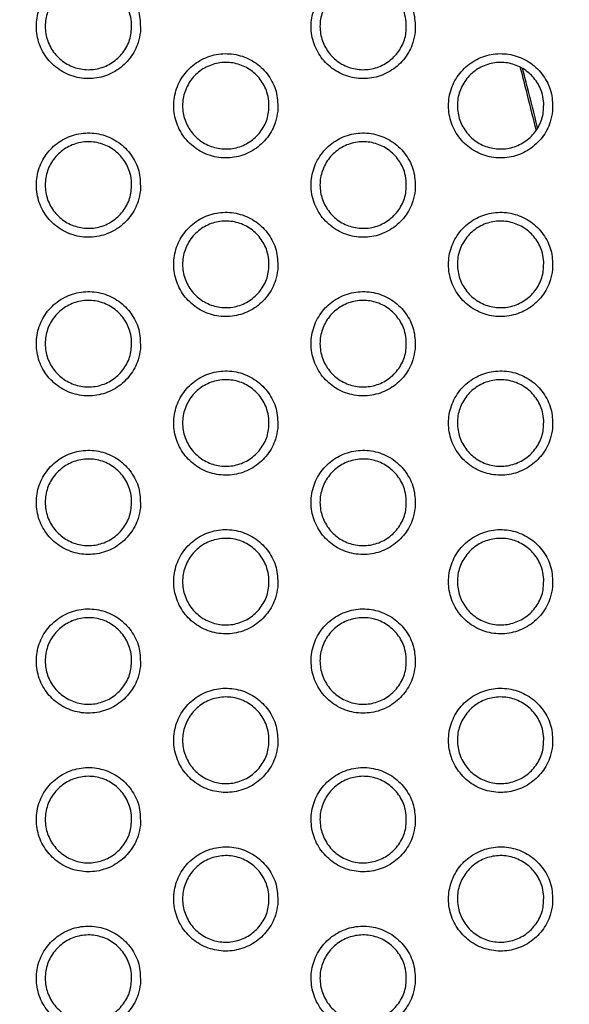
# Model space of a CAD drawing. Units: millimetres. Extents: x 0 to 2421, y 0 to 1707.
# Drawn here: x 1036 to 1047, y 1028 to 1048 of the extents above; entities that cross this region are included whole.
import ezdxf

# ---------------------------------------------------------------- set-up
doc = ezdxf.new("R2010")
doc.units = ezdxf.units.MM
doc.layers.add('AV sys', color=7, linetype='Continuous', plot=False)
doc.layers.add('AV_dim', color=10, linetype='Continuous')
doc.styles.get("Standard").update_dxf_attribs({"font": 'arial.ttf'})
doc.dimstyles.new('ISO-25', dxfattribs={"dimtxt": 2.5, "dimasz": 2.5, "dimexe": 1.25, "dimexo": 0.625, "dimtad": 1, "dimtxsty": 'Standard', "dimcen": 2.5, "dimadec": 0, "dimazin": 0, "dimtfac": 1, "dimtmove": 0, "dimatfit": 3, "dimfxl": 1, "dimarcsym": 0})

# ---------------------------------------------------------------- blocks, each defined once
blk = doc.blocks.new('*D20')
at = {"layer": 'AV_dim', "color": 0, "lineweight": -2, "transparency": 16777216}
for p, q in [((1173.336, 1129.544), (1123.123, 1067.899)), ((1272.517, 1129.544), (1173.336, 1129.544)), ((1000.602, 917.484), (1113.65, 1056.269)), ((991.129, 905.854), (981.656, 894.224))]:
    blk.add_line(p, q, dxfattribs=at)
at = {"layer": 'AV_dim', "color": 0, "transparency": 16777216}
for points in [[(1121.185, 1069.478), (1125.061, 1066.32), (1113.65, 1056.269)], [(989.191, 907.433), (993.067, 904.275), (1000.602, 917.484)]]:
    blk.add_solid(points, dxfattribs=at)
at = {"layer": 'Defpoints', "color": 0, "transparency": 16777216}
for p in [(1113.65, 1056.269), (1000.602, 917.484)]:
    blk.add_point(p, dxfattribs=at)
at = {"layer": 'AV_dim', "color": 0, "transparency": 16777216, "insert": (1227.926, 1151.89), "char_height": 20, "attachment_point": 5}
blk.add_mtext('∅179,0', dxfattribs=at)
blk = doc.blocks.new('WA6_ff')
at = {"layer": 'AV sys', "color": 7, "linetype": 'Continuous', "lineweight": 25}
for radius in [83.92, 82.297, 80.785, 78.066, 77.798, 77.598]:
    blk.add_circle((1057.126, 986.876), radius, dxfattribs=at)
for radius, start, end in [(89.5, 293.30025, 291.69975), (89.498, 293.1402, 291.8598)]:
    blk.add_arc((1057.126, 986.876), radius, start, end, dxfattribs=at)
for points, knots in [([(1038.2, 1047.814), (1038.201, 1047.936), (1038.202, 1048.182), (1038.049, 1048.525), (1037.799, 1048.798), (1037.471, 1048.974), (1037.104, 1049.03), (1036.739, 1048.962), (1036.418, 1048.778), (1036.176, 1048.497), (1036.04, 1048.153), (1036.025, 1047.782), (1036.134, 1047.427), (1036.355, 1047.128), (1036.663, 1046.919), (1037.022, 1046.824), (1037.392, 1046.853), (1037.731, 1047.003), (1038, 1047.257), (1038.155, 1047.544), (1038.187, 1047.738), (1038.2, 1047.814)], [0, 0, 0, 0, 0.0538366, 0.1076737, 0.1615378, 0.2152909, 0.2690331, 0.3226226, 0.3761396, 0.4296512, 0.4832884, 0.5370054, 0.5907195, 0.6446328, 0.6984304, 0.7521932, 0.805843, 0.8593181, 0.9128931, 0.966342, 1, 1, 1, 1]), ([(1043.916, 1047.813), (1043.916, 1047.936), (1043.917, 1048.182), (1043.764, 1048.524), (1043.515, 1048.798), (1043.187, 1048.974), (1042.82, 1049.03), (1042.455, 1048.962), (1042.134, 1048.778), (1041.892, 1048.498), (1041.755, 1048.153), (1041.741, 1047.783), (1041.85, 1047.427), (1042.07, 1047.128), (1042.378, 1046.919), (1042.737, 1046.824), (1043.107, 1046.853), (1043.446, 1047.003), (1043.715, 1047.256), (1043.87, 1047.543), (1043.903, 1047.738), (1043.916, 1047.813)], [0, 0, 0, 0, 0.053839, 0.107678, 0.161527, 0.215252, 0.268965, 0.322537, 0.376056, 0.42959, 0.483256, 0.537, 0.590724, 0.644628, 0.698401, 0.752133, 0.805761, 0.859231, 0.912821, 0.966299, 1, 1, 1, 1]), ([(1038.016, 1048.022), (1038.016, 1047.92), (1038.018, 1047.717), (1037.892, 1047.432), (1037.686, 1047.204), (1037.415, 1047.058), (1037.111, 1047.009), (1036.809, 1047.064), (1036.541, 1047.216), (1036.339, 1047.447), (1036.224, 1047.733), (1036.211, 1048.042), (1036.3, 1048.337), (1036.483, 1048.586), (1036.737, 1048.76), (1037.034, 1048.84), (1037.341, 1048.817), (1037.623, 1048.694), (1037.847, 1048.485), (1037.977, 1048.247), (1038.005, 1048.085), (1038.016, 1048.022)], [0, 0, 0, 0, 0.0538, 0.107606, 0.161304, 0.214988, 0.268426, 0.322, 0.375631, 0.429282, 0.483061, 0.536937, 0.590774, 0.644567, 0.698205, 0.751754, 0.805242, 0.858839, 0.912502, 0.966236, 1, 1, 1, 1]), ([(1043.731, 1048.022), (1043.732, 1047.92), (1043.734, 1047.716), (1043.608, 1047.432), (1043.402, 1047.204), (1043.13, 1047.058), (1042.826, 1047.009), (1042.524, 1047.064), (1042.256, 1047.216), (1042.054, 1047.448), (1041.94, 1047.734), (1041.926, 1048.042), (1042.016, 1048.337), (1042.199, 1048.586), (1042.453, 1048.76), (1042.751, 1048.84), (1043.057, 1048.817), (1043.339, 1048.694), (1043.563, 1048.485), (1043.693, 1048.246), (1043.721, 1048.084), (1043.731, 1048.022)], [0, 0, 0, 0, 0.053814, 0.107634, 0.161359, 0.215073, 0.268531, 0.322107, 0.37572, 0.429344, 0.483092, 0.536955, 0.590796, 0.644612, 0.698281, 0.751855, 0.80535, 0.858935, 0.912571, 0.966276, 1, 1, 1, 1]), ([(1041.058, 1046.163), (1041.058, 1046.286), (1041.06, 1046.532), (1040.906, 1046.874), (1040.657, 1047.148), (1040.329, 1047.324), (1039.962, 1047.38), (1039.597, 1047.312), (1039.276, 1047.128), (1039.034, 1046.848), (1038.897, 1046.503), (1038.883, 1046.132), (1038.992, 1045.777), (1039.213, 1045.478), (1039.52, 1045.269), (1039.879, 1045.174), (1040.249, 1045.203), (1040.589, 1045.353), (1040.857, 1045.606), (1041.013, 1045.893), (1041.045, 1046.088), (1041.058, 1046.163)], [0, 0, 0, 0, 0.053829, 0.107659, 0.161508, 0.215244, 0.268974, 0.322561, 0.376088, 0.429617, 0.48327, 0.536996, 0.590707, 0.644608, 0.698389, 0.752136, 0.805781, 0.859262, 0.912852, 0.966318, 1, 1, 1, 1]), ([(1046.773, 1046.163), (1046.774, 1046.286), (1046.775, 1046.531), (1046.622, 1046.874), (1046.373, 1047.148), (1046.045, 1047.323), (1045.678, 1047.38), (1045.314, 1047.313), (1044.992, 1047.128), (1044.75, 1046.848), (1044.613, 1046.504), (1044.599, 1046.133), (1044.707, 1045.778), (1044.928, 1045.479), (1045.235, 1045.27), (1045.595, 1045.174), (1045.964, 1045.203), (1046.304, 1045.353), (1046.573, 1045.606), (1046.728, 1045.893), (1046.761, 1046.088), (1046.773, 1046.163)], [0, 0, 0, 0, 0.05383, 0.107661, 0.161495, 0.215203, 0.268906, 0.322398, 0.376123, 0.429557, 0.48324, 0.536992, 0.590711, 0.644601, 0.698359, 0.752076, 0.805701, 0.859178, 0.912784, 0.966278, 1, 1, 1, 1]), ([(1040.873, 1046.372), (1040.874, 1046.27), (1040.876, 1046.066), (1040.75, 1045.782), (1040.544, 1045.554), (1040.272, 1045.408), (1039.969, 1045.359), (1039.666, 1045.414), (1039.399, 1045.566), (1039.196, 1045.798), (1039.082, 1046.084), (1039.069, 1046.392), (1039.158, 1046.687), (1039.341, 1046.936), (1039.595, 1047.11), (1039.892, 1047.19), (1040.199, 1047.167), (1040.481, 1047.044), (1040.705, 1046.835), (1040.835, 1046.597), (1040.863, 1046.434), (1040.873, 1046.372)], [0, 0, 0, 0, 0.053799, 0.107603, 0.16131, 0.215011, 0.268466, 0.322049, 0.375678, 0.429318, 0.483077, 0.53694, 0.59077, 0.64457, 0.698222, 0.751789, 0.805289, 0.858888, 0.912541, 0.966259, 1, 1, 1, 1]), ([(1046.589, 1046.372), (1046.59, 1046.27), (1046.592, 1046.066), (1046.465, 1045.782), (1046.259, 1045.554), (1045.988, 1045.407), (1045.684, 1045.359), (1045.381, 1045.414), (1045.114, 1045.566), (1044.912, 1045.798), (1044.798, 1046.084), (1044.784, 1046.392), (1044.874, 1046.687), (1045.057, 1046.936), (1045.311, 1047.11), (1045.609, 1047.19), (1045.916, 1047.167), (1046.197, 1047.043), (1046.421, 1046.834), (1046.551, 1046.596), (1046.579, 1046.434), (1046.589, 1046.372)], [0, 0, 0, 0, 0.05381, 0.107626, 0.161359, 0.215089, 0.268564, 0.32215, 0.375762, 0.429377, 0.483107, 0.536956, 0.590789, 0.64461, 0.698293, 0.751887, 0.805559, 0.858978, 0.912605, 0.966296, 1, 1, 1, 1]), ([(1046.103, 1047.066), (1046.151, 1046.876), (1046.259, 1046.447), (1046.369, 1046.01), (1046.43, 1045.767)], [0, 0, 0, 0, 0.444308, 1, 1, 1, 1]), ([(1046.464, 1045.819), (1046.391, 1046.106), (1046.287, 1046.518), (1046.185, 1046.922), (1046.155, 1047.044)], [0, 0, 0, 0, 0.698816, 1, 1, 1, 1]), ([(1038.2, 1044.514), (1038.201, 1044.636), (1038.202, 1044.882), (1038.049, 1045.224), (1037.799, 1045.498), (1037.471, 1045.674), (1037.104, 1045.73), (1036.739, 1045.662), (1036.418, 1045.478), (1036.176, 1045.198), (1036.04, 1044.853), (1036.025, 1044.482), (1036.134, 1044.128), (1036.355, 1043.829), (1036.662, 1043.619), (1037.022, 1043.524), (1037.392, 1043.554), (1037.731, 1043.703), (1038, 1043.956), (1038.155, 1044.243), (1038.187, 1044.438), (1038.2, 1044.514)], [0, 0, 0, 0, 0.053819, 0.107639, 0.161487, 0.215233, 0.26898, 0.322582, 0.376117, 0.429642, 0.483283, 0.536992, 0.59069, 0.644586, 0.698374, 0.752137, 0.805798, 0.85929, 0.91288, 0.966336, 1, 1, 1, 1]), ([(1043.916, 1044.513), (1043.916, 1044.636), (1043.917, 1044.881), (1043.764, 1045.224), (1043.515, 1045.498), (1043.187, 1045.673), (1042.82, 1045.73), (1042.456, 1045.663), (1042.134, 1045.478), (1041.892, 1045.198), (1041.755, 1044.853), (1041.741, 1044.483), (1041.85, 1044.128), (1042.07, 1043.829), (1042.378, 1043.62), (1042.737, 1043.524), (1043.107, 1043.553), (1043.446, 1043.703), (1043.715, 1043.956), (1043.87, 1044.243), (1043.903, 1044.438), (1043.916, 1044.513)], [0, 0, 0, 0, 0.053821, 0.107644, 0.161479, 0.215198, 0.268916, 0.322502, 0.376038, 0.429584, 0.483252, 0.536987, 0.590695, 0.644582, 0.698348, 0.752081, 0.805721, 0.859208, 0.912812, 0.966295, 1, 1, 1, 1]), ([(1038.016, 1044.722), (1038.016, 1044.62), (1038.018, 1044.417), (1037.892, 1044.132), (1037.686, 1043.904), (1037.415, 1043.758), (1037.111, 1043.709), (1036.809, 1043.764), (1036.541, 1043.916), (1036.338, 1044.147), (1036.224, 1044.433), (1036.211, 1044.742), (1036.3, 1045.037), (1036.483, 1045.286), (1036.737, 1045.46), (1037.034, 1045.54), (1037.341, 1045.517), (1037.623, 1045.394), (1037.847, 1045.185), (1037.977, 1044.947), (1038.005, 1044.784), (1038.016, 1044.722)], [0, 0, 0, 0, 0.053783, 0.107572, 0.161262, 0.21495, 0.268401, 0.321993, 0.375638, 0.429293, 0.483064, 0.536925, 0.590744, 0.644527, 0.698164, 0.751724, 0.805229, 0.858842, 0.912513, 0.966242, 1, 1, 1, 1]), ([(1043.731, 1044.722), (1043.732, 1044.62), (1043.734, 1044.416), (1043.608, 1044.132), (1043.402, 1043.904), (1043.13, 1043.758), (1042.826, 1043.709), (1042.524, 1043.764), (1042.256, 1043.916), (1042.054, 1044.148), (1041.94, 1044.434), (1041.926, 1044.742), (1042.016, 1045.037), (1042.199, 1045.286), (1042.453, 1045.46), (1042.75, 1045.54), (1043.057, 1045.517), (1043.339, 1045.394), (1043.563, 1045.185), (1043.693, 1044.946), (1043.721, 1044.784), (1043.731, 1044.722)], [0, 0, 0, 0, 0.053797, 0.107599, 0.161315, 0.215031, 0.268502, 0.322095, 0.375722, 0.429351, 0.483093, 0.536942, 0.590765, 0.64457, 0.698237, 0.751821, 0.805332, 0.858934, 0.912577, 0.966281, 1, 1, 1, 1]), ([(1041.058, 1042.863), (1041.058, 1042.986), (1041.06, 1043.232), (1040.907, 1043.574), (1040.657, 1043.848), (1040.329, 1044.023), (1039.962, 1044.08), (1039.598, 1044.013), (1039.276, 1043.828), (1039.034, 1043.548), (1038.898, 1043.203), (1038.883, 1042.833), (1038.992, 1042.478), (1039.212, 1042.179), (1039.52, 1041.97), (1039.879, 1041.874), (1040.249, 1041.903), (1040.588, 1042.053), (1040.857, 1042.306), (1041.012, 1042.593), (1041.045, 1042.788), (1041.058, 1042.863)], [0, 0, 0, 0, 0.053812, 0.107625, 0.16146, 0.215189, 0.268924, 0.322524, 0.376068, 0.429609, 0.483265, 0.536984, 0.590678, 0.644563, 0.698335, 0.752083, 0.80574, 0.859237, 0.912841, 0.966313, 1, 1, 1, 1]), ([(1046.773, 1042.863), (1046.774, 1042.986), (1046.775, 1043.231), (1046.622, 1043.574), (1046.373, 1043.848), (1046.045, 1044.023), (1045.679, 1044.08), (1045.314, 1044.013), (1044.992, 1043.829), (1044.75, 1043.548), (1044.613, 1043.204), (1044.599, 1042.833), (1044.707, 1042.478), (1044.928, 1042.179), (1045.235, 1041.97), (1045.594, 1041.874), (1045.964, 1041.903), (1046.304, 1042.053), (1046.572, 1042.306), (1046.728, 1042.593), (1046.761, 1042.788), (1046.773, 1042.863)], [0, 0, 0, 0, 0.053813, 0.107627, 0.161448, 0.215151, 0.26886, 0.322368, 0.376108, 0.429553, 0.483236, 0.536979, 0.590683, 0.644558, 0.698308, 0.752028, 0.805665, 0.859158, 0.912776, 0.966275, 1, 1, 1, 1]), ([(1040.873, 1043.072), (1040.874, 1042.97), (1040.876, 1042.766), (1040.75, 1042.482), (1040.544, 1042.254), (1040.273, 1042.108), (1039.969, 1042.059), (1039.666, 1042.114), (1039.399, 1042.266), (1039.196, 1042.498), (1039.082, 1042.784), (1039.069, 1043.092), (1039.158, 1043.387), (1039.341, 1043.636), (1039.595, 1043.81), (1039.892, 1043.89), (1040.199, 1043.867), (1040.481, 1043.744), (1040.705, 1043.535), (1040.835, 1043.296), (1040.863, 1043.134), (1040.873, 1043.072)], [0, 0, 0, 0, 0.0537823, 0.10757, 0.1612688, 0.2149723, 0.2684397, 0.3220401, 0.3756821, 0.4293269, 0.4830796, 0.5369273, 0.5907408, 0.6445297, 0.6981817, 0.7517581, 0.8052743, 0.8588886, 0.9125494, 0.9662641, 1, 1, 1, 1]), ([(1046.589, 1043.072), (1046.59, 1042.97), (1046.592, 1042.766), (1046.465, 1042.482), (1046.259, 1042.254), (1045.988, 1042.108), (1045.684, 1042.059), (1045.381, 1042.114), (1045.114, 1042.266), (1044.912, 1042.498), (1044.798, 1042.784), (1044.784, 1043.092), (1044.874, 1043.387), (1045.057, 1043.636), (1045.311, 1043.81), (1045.609, 1043.89), (1045.915, 1043.867), (1046.197, 1043.743), (1046.421, 1043.534), (1046.551, 1043.296), (1046.579, 1043.134), (1046.589, 1043.072)], [0, 0, 0, 0, 0.053793, 0.107592, 0.161316, 0.215047, 0.268534, 0.322136, 0.375762, 0.429383, 0.483108, 0.536943, 0.59076, 0.644569, 0.69825, 0.751852, 0.80554, 0.858975, 0.91261, 0.9663, 1, 1, 1, 1]), ([(1038.2, 1041.214), (1038.201, 1041.336), (1038.202, 1041.582), (1038.049, 1041.924), (1037.8, 1042.198), (1037.472, 1042.373), (1037.105, 1042.43), (1036.74, 1042.363), (1036.418, 1042.178), (1036.176, 1041.898), (1036.04, 1041.553), (1036.025, 1041.183), (1036.134, 1040.828), (1036.355, 1040.529), (1036.662, 1040.32), (1037.021, 1040.224), (1037.391, 1040.254), (1037.731, 1040.403), (1037.999, 1040.656), (1038.155, 1040.943), (1038.187, 1041.138), (1038.2, 1041.214)], [0, 0, 0, 0, 0.053802, 0.107605, 0.161439, 0.215178, 0.268928, 0.322543, 0.376096, 0.429633, 0.483277, 0.536979, 0.590661, 0.644541, 0.69832, 0.752082, 0.805755, 0.859263, 0.912867, 0.96633, 1, 1, 1, 1]), ([(1043.915, 1041.213), (1043.916, 1041.336), (1043.917, 1041.581), (1043.765, 1041.924), (1043.516, 1042.198), (1043.188, 1042.373), (1042.821, 1042.43), (1042.456, 1042.363), (1042.134, 1042.178), (1041.892, 1041.898), (1041.755, 1041.554), (1041.741, 1041.183), (1041.85, 1040.828), (1042.07, 1040.529), (1042.377, 1040.32), (1042.736, 1040.224), (1043.106, 1040.253), (1043.446, 1040.403), (1043.715, 1040.656), (1043.87, 1040.943), (1043.903, 1041.138), (1043.915, 1041.213)], [0, 0, 0, 0, 0.053805, 0.107611, 0.161432, 0.215146, 0.26887, 0.322468, 0.376021, 0.429578, 0.483248, 0.536975, 0.590667, 0.644539, 0.698297, 0.752031, 0.805683, 0.859186, 0.912803, 0.966291, 1, 1, 1, 1]), ([(1038.016, 1041.422), (1038.016, 1041.32), (1038.018, 1041.117), (1037.892, 1040.832), (1037.686, 1040.604), (1037.415, 1040.458), (1037.111, 1040.409), (1036.809, 1040.464), (1036.541, 1040.616), (1036.338, 1040.847), (1036.224, 1041.133), (1036.211, 1041.442), (1036.3, 1041.737), (1036.483, 1041.986), (1036.737, 1042.16), (1037.034, 1042.24), (1037.341, 1042.217), (1037.623, 1042.094), (1037.847, 1041.885), (1037.977, 1041.647), (1038.005, 1041.484), (1038.016, 1041.422)], [0, 0, 0, 0, 0.053767, 0.10754, 0.161222, 0.214914, 0.268379, 0.321988, 0.375645, 0.429304, 0.483067, 0.536913, 0.590716, 0.644489, 0.698126, 0.751697, 0.805219, 0.858846, 0.912523, 0.966249, 1, 1, 1, 1]), ([(1043.731, 1041.422), (1043.732, 1041.32), (1043.734, 1041.116), (1043.608, 1040.832), (1043.402, 1040.604), (1043.13, 1040.458), (1042.826, 1040.409), (1042.524, 1040.464), (1042.256, 1040.616), (1042.054, 1040.848), (1041.94, 1041.134), (1041.926, 1041.442), (1042.016, 1041.737), (1042.199, 1041.986), (1042.453, 1042.16), (1042.75, 1042.24), (1043.057, 1042.217), (1043.339, 1042.094), (1043.563, 1041.885), (1043.693, 1041.646), (1043.721, 1041.484), (1043.731, 1041.422)], [0, 0, 0, 0, 0.053781, 0.107567, 0.161274, 0.214992, 0.268475, 0.322084, 0.375724, 0.429359, 0.483095, 0.536929, 0.590737, 0.644531, 0.698197, 0.751789, 0.805316, 0.858932, 0.912584, 0.966285, 1, 1, 1, 1]), ([(1041.058, 1039.563), (1041.058, 1039.686), (1041.06, 1039.931), (1040.907, 1040.274), (1040.658, 1040.548), (1040.33, 1040.723), (1039.963, 1040.78), (1039.598, 1040.713), (1039.276, 1040.528), (1039.034, 1040.248), (1038.898, 1039.904), (1038.883, 1039.533), (1038.992, 1039.178), (1039.212, 1038.879), (1039.52, 1038.67), (1039.879, 1038.575), (1040.248, 1038.603), (1040.588, 1038.753), (1040.857, 1039.006), (1041.012, 1039.293), (1041.045, 1039.488), (1041.058, 1039.563)], [0, 0, 0, 0, 0.053796, 0.107593, 0.161414, 0.215137, 0.268876, 0.322488, 0.376049, 0.429602, 0.48326, 0.536971, 0.590651, 0.64452, 0.698284, 0.752032, 0.805699, 0.859212, 0.91283, 0.966308, 1, 1, 1, 1]), ([(1046.773, 1039.563), (1046.774, 1039.686), (1046.775, 1039.931), (1046.622, 1040.274), (1046.374, 1040.548), (1046.046, 1040.723), (1045.679, 1040.78), (1045.314, 1040.713), (1044.992, 1040.529), (1044.75, 1040.248), (1044.613, 1039.904), (1044.599, 1039.533), (1044.707, 1039.178), (1044.928, 1038.879), (1045.235, 1038.67), (1045.594, 1038.575), (1045.964, 1038.603), (1046.303, 1038.753), (1046.572, 1039.006), (1046.728, 1039.293), (1046.761, 1039.488), (1046.773, 1039.563)], [0, 0, 0, 0, 0.053797, 0.107596, 0.161404, 0.215102, 0.268817, 0.322339, 0.376093, 0.429549, 0.483233, 0.536968, 0.590656, 0.644516, 0.698259, 0.751981, 0.80563, 0.859138, 0.912769, 0.966272, 1, 1, 1, 1]), ([(1040.873, 1039.772), (1040.874, 1039.67), (1040.876, 1039.466), (1040.75, 1039.182), (1040.544, 1038.954), (1040.273, 1038.808), (1039.969, 1038.759), (1039.666, 1038.814), (1039.399, 1038.966), (1039.196, 1039.198), (1039.082, 1039.484), (1039.069, 1039.792), (1039.158, 1040.087), (1039.341, 1040.336), (1039.595, 1040.51), (1039.892, 1040.59), (1040.199, 1040.567), (1040.481, 1040.444), (1040.705, 1040.235), (1040.835, 1039.996), (1040.863, 1039.834), (1040.873, 1039.772)], [0, 0, 0, 0, 0.053767, 0.107539, 0.16123, 0.214936, 0.268416, 0.322033, 0.375687, 0.429336, 0.483082, 0.536916, 0.590713, 0.644492, 0.698144, 0.75173, 0.805262, 0.85889, 0.912558, 0.96627, 1, 1, 1, 1]), ([(1046.589, 1039.772), (1046.59, 1039.67), (1046.592, 1039.466), (1046.465, 1039.182), (1046.26, 1038.954), (1045.988, 1038.808), (1045.684, 1038.759), (1045.382, 1038.814), (1045.114, 1038.966), (1044.912, 1039.198), (1044.798, 1039.484), (1044.784, 1039.792), (1044.874, 1040.087), (1045.057, 1040.336), (1045.311, 1040.51), (1045.609, 1040.59), (1045.915, 1040.567), (1046.197, 1040.443), (1046.421, 1040.234), (1046.551, 1039.996), (1046.579, 1039.834), (1046.589, 1039.772)], [0, 0, 0, 0, 0.053778, 0.10756, 0.161275, 0.215008, 0.268506, 0.322123, 0.375763, 0.429389, 0.483109, 0.536931, 0.590732, 0.644531, 0.698209, 0.75182, 0.805522, 0.858972, 0.912616, 0.966304, 1, 1, 1, 1]), ([(1038.2, 1037.913), (1038.2, 1038.036), (1038.202, 1038.282), (1038.049, 1038.624), (1037.8, 1038.898), (1037.472, 1039.073), (1037.105, 1039.13), (1036.74, 1039.063), (1036.419, 1038.878), (1036.176, 1038.598), (1036.04, 1038.253), (1036.025, 1037.883), (1036.134, 1037.528), (1036.354, 1037.229), (1036.662, 1037.02), (1037.021, 1036.925), (1037.391, 1036.954), (1037.73, 1037.103), (1037.999, 1037.356), (1038.155, 1037.643), (1038.187, 1037.838), (1038.2, 1037.913)], [0, 0, 0, 0, 0.053787, 0.107574, 0.161394, 0.215125, 0.268879, 0.322506, 0.376074, 0.429624, 0.483271, 0.536967, 0.590634, 0.644499, 0.698269, 0.75203, 0.805713, 0.859236, 0.912854, 0.966324, 1, 1, 1, 1]), ([(1043.915, 1037.913), (1043.916, 1038.036), (1043.917, 1038.281), (1043.765, 1038.624), (1043.516, 1038.898), (1043.188, 1039.073), (1042.821, 1039.13), (1042.456, 1039.063), (1042.135, 1038.879), (1041.892, 1038.599), (1041.755, 1038.254), (1041.741, 1037.883), (1041.85, 1037.528), (1042.07, 1037.229), (1042.377, 1037.02), (1042.736, 1036.925), (1043.106, 1036.953), (1043.446, 1037.103), (1043.715, 1037.356), (1043.87, 1037.643), (1043.903, 1037.838), (1043.915, 1037.913)], [0, 0, 0, 0, 0.0537895, 0.10758, 0.1613886, 0.2150962, 0.2688248, 0.322435, 0.3760038, 0.4295721, 0.4832441, 0.5369635, 0.5906405, 0.6444978, 0.6982481, 0.7519831, 0.8056461, 0.8591638, 0.912794, 0.9662876, 1, 1, 1, 1]), ([(1038.016, 1038.122), (1038.016, 1038.02), (1038.018, 1037.817), (1037.892, 1037.532), (1037.686, 1037.304), (1037.415, 1037.158), (1037.111, 1037.109), (1036.809, 1037.164), (1036.541, 1037.316), (1036.338, 1037.548), (1036.224, 1037.834), (1036.211, 1038.142), (1036.3, 1038.437), (1036.483, 1038.685), (1036.737, 1038.859), (1037.034, 1038.94), (1037.341, 1038.917), (1037.623, 1038.794), (1037.847, 1038.585), (1037.977, 1038.347), (1038.005, 1038.184), (1038.016, 1038.122)], [0, 0, 0, 0, 0.053752, 0.10751, 0.161186, 0.214881, 0.268359, 0.321983, 0.375652, 0.429315, 0.48307, 0.536902, 0.59069, 0.644453, 0.698091, 0.751672, 0.805209, 0.85885, 0.912534, 0.966256, 1, 1, 1, 1]), ([(1043.731, 1038.122), (1043.732, 1038.02), (1043.734, 1037.816), (1043.608, 1037.532), (1043.402, 1037.304), (1043.13, 1037.158), (1042.827, 1037.109), (1042.524, 1037.164), (1042.256, 1037.316), (1042.054, 1037.548), (1041.94, 1037.834), (1041.926, 1038.142), (1042.016, 1038.437), (1042.199, 1038.686), (1042.453, 1038.86), (1042.75, 1038.94), (1043.057, 1038.917), (1043.339, 1038.794), (1043.563, 1038.585), (1043.693, 1038.346), (1043.721, 1038.184), (1043.731, 1038.122)], [0, 0, 0, 0, 0.053765, 0.107536, 0.161235, 0.214956, 0.26845, 0.322074, 0.375727, 0.429366, 0.483096, 0.536918, 0.59071, 0.644494, 0.698158, 0.751759, 0.805302, 0.858932, 0.912591, 0.966289, 1, 1, 1, 1]), ([(1041.058, 1036.263), (1041.058, 1036.386), (1041.06, 1036.631), (1040.907, 1036.974), (1040.658, 1037.248), (1040.33, 1037.423), (1039.963, 1037.48), (1039.598, 1037.413), (1039.277, 1037.229), (1039.034, 1036.949), (1038.898, 1036.604), (1038.883, 1036.233), (1038.992, 1035.878), (1039.212, 1035.579), (1039.519, 1035.37), (1039.878, 1035.275), (1040.248, 1035.303), (1040.588, 1035.453), (1040.857, 1035.706), (1041.012, 1035.993), (1041.045, 1036.188), (1041.058, 1036.263)], [0, 0, 0, 0, 0.053781, 0.1075626, 0.1613707, 0.215087, 0.2688297, 0.3224535, 0.3760295, 0.4295943, 0.4832553, 0.5369598, 0.5906253, 0.6444791, 0.6982354, 0.7519834, 0.8056606, 0.8591882, 0.9128186, 0.9663033, 1, 1, 1, 1]), ([(1046.773, 1036.263), (1046.774, 1036.386), (1046.775, 1036.631), (1046.623, 1036.974), (1046.374, 1037.247), (1046.046, 1037.423), (1045.679, 1037.48), (1045.315, 1037.413), (1044.993, 1037.229), (1044.75, 1036.949), (1044.613, 1036.604), (1044.599, 1036.234), (1044.707, 1035.879), (1044.927, 1035.58), (1045.235, 1035.37), (1045.593, 1035.275), (1045.963, 1035.303), (1046.303, 1035.452), (1046.572, 1035.705), (1046.728, 1035.993), (1046.761, 1036.188), (1046.773, 1036.263)], [0, 0, 0, 0, 0.053783, 0.107567, 0.161363, 0.215056, 0.268775, 0.322384, 0.375961, 0.429544, 0.483229, 0.536956, 0.590629, 0.644476, 0.698212, 0.751935, 0.805595, 0.859118, 0.91276, 0.966268, 1, 1, 1, 1]), ([(1040.873, 1036.472), (1040.874, 1036.37), (1040.876, 1036.166), (1040.75, 1035.882), (1040.544, 1035.654), (1040.273, 1035.508), (1039.969, 1035.459), (1039.666, 1035.514), (1039.399, 1035.666), (1039.196, 1035.898), (1039.082, 1036.184), (1039.069, 1036.492), (1039.158, 1036.787), (1039.341, 1037.036), (1039.595, 1037.21), (1039.892, 1037.29), (1040.199, 1037.267), (1040.481, 1037.144), (1040.705, 1036.935), (1040.835, 1036.696), (1040.863, 1036.534), (1040.873, 1036.472)], [0, 0, 0, 0, 0.0537521, 0.1075093, 0.1611934, 0.2149032, 0.2683946, 0.3220262, 0.3756925, 0.4293453, 0.4830842, 0.5369047, 0.5906877, 0.644457, 0.6981084, 0.7517037, 0.8052507, 0.8588927, 0.9125667, 0.9662753, 1, 1, 1, 1]), ([(1046.589, 1036.472), (1046.59, 1036.37), (1046.592, 1036.166), (1046.465, 1035.882), (1046.26, 1035.654), (1045.988, 1035.508), (1045.684, 1035.459), (1045.382, 1035.514), (1045.114, 1035.666), (1044.912, 1035.898), (1044.798, 1036.184), (1044.784, 1036.492), (1044.874, 1036.787), (1045.057, 1037.036), (1045.311, 1037.21), (1045.608, 1037.29), (1045.915, 1037.267), (1046.197, 1037.144), (1046.421, 1036.934), (1046.551, 1036.696), (1046.579, 1036.534), (1046.589, 1036.472)], [0, 0, 0, 0, 0.053764, 0.107532, 0.161239, 0.214973, 0.268481, 0.322113, 0.375764, 0.429395, 0.48311, 0.536919, 0.590706, 0.644494, 0.698171, 0.751786, 0.805338, 0.858971, 0.912622, 0.966308, 1, 1, 1, 1]), ([(1038.2, 1034.613), (1038.2, 1034.736), (1038.202, 1034.981), (1038.049, 1035.324), (1037.8, 1035.598), (1037.472, 1035.773), (1037.105, 1035.83), (1036.74, 1035.763), (1036.419, 1035.579), (1036.176, 1035.298), (1036.04, 1034.954), (1036.025, 1034.583), (1036.134, 1034.228), (1036.354, 1033.93), (1036.661, 1033.72), (1037.02, 1033.625), (1037.39, 1033.654), (1037.73, 1033.803), (1037.999, 1034.056), (1038.154, 1034.343), (1038.187, 1034.538), (1038.2, 1034.613)], [0, 0, 0, 0, 0.053772, 0.107544, 0.161351, 0.215075, 0.268831, 0.322469, 0.376053, 0.429615, 0.483266, 0.536956, 0.590609, 0.644459, 0.69822, 0.751981, 0.805672, 0.85921, 0.912841, 0.966318, 1, 1, 1, 1]), ([(1043.915, 1034.613), (1043.916, 1034.736), (1043.917, 1034.981), (1043.765, 1035.324), (1043.516, 1035.598), (1043.188, 1035.773), (1042.821, 1035.83), (1042.457, 1035.763), (1042.135, 1035.579), (1041.892, 1035.299), (1041.756, 1034.954), (1041.741, 1034.584), (1041.849, 1034.229), (1042.07, 1033.93), (1042.377, 1033.72), (1042.736, 1033.625), (1043.105, 1033.653), (1043.445, 1033.803), (1043.714, 1034.056), (1043.87, 1034.343), (1043.903, 1034.538), (1043.915, 1034.613)], [0, 0, 0, 0, 0.053775, 0.107551, 0.161347, 0.215049, 0.268782, 0.322403, 0.375987, 0.429566, 0.48324, 0.536953, 0.590616, 0.644459, 0.698202, 0.751938, 0.805611, 0.859142, 0.912785, 0.966284, 1, 1, 1, 1]), ([(1038.016, 1034.822), (1038.016, 1034.72), (1038.018, 1034.516), (1037.892, 1034.232), (1037.686, 1034.004), (1037.415, 1033.858), (1037.111, 1033.809), (1036.809, 1033.864), (1036.541, 1034.016), (1036.338, 1034.248), (1036.224, 1034.534), (1036.211, 1034.842), (1036.3, 1035.137), (1036.483, 1035.385), (1036.737, 1035.559), (1037.034, 1035.64), (1037.341, 1035.617), (1037.623, 1035.494), (1037.847, 1035.285), (1037.977, 1035.046), (1038.005, 1034.884), (1038.016, 1034.822)], [0, 0, 0, 0, 0.053739, 0.107482, 0.161151, 0.214851, 0.268341, 0.32198, 0.37566, 0.429326, 0.483073, 0.536892, 0.590665, 0.64442, 0.698059, 0.751649, 0.805202, 0.858856, 0.912544, 0.966263, 1, 1, 1, 1]), ([(1043.731, 1034.822), (1043.732, 1034.72), (1043.734, 1034.516), (1043.608, 1034.232), (1043.402, 1034.004), (1043.13, 1033.858), (1042.827, 1033.809), (1042.524, 1033.864), (1042.256, 1034.016), (1042.054, 1034.248), (1041.94, 1034.534), (1041.926, 1034.842), (1042.016, 1035.137), (1042.199, 1035.386), (1042.453, 1035.56), (1042.75, 1035.64), (1043.057, 1035.617), (1043.339, 1035.494), (1043.563, 1035.284), (1043.693, 1035.046), (1043.721, 1034.884), (1043.731, 1034.822)], [0, 0, 0, 0, 0.053751, 0.107507, 0.161199, 0.214922, 0.268427, 0.322066, 0.37573, 0.429374, 0.483098, 0.536907, 0.590685, 0.644459, 0.698123, 0.751732, 0.805289, 0.858932, 0.912598, 0.966294, 1, 1, 1, 1]), ([(1041.058, 1032.963), (1041.058, 1033.086), (1041.06, 1033.331), (1040.907, 1033.674), (1040.658, 1033.948), (1040.33, 1034.123), (1039.964, 1034.18), (1039.599, 1034.113), (1039.277, 1033.929), (1039.034, 1033.649), (1038.898, 1033.304), (1038.883, 1032.934), (1038.992, 1032.579), (1039.212, 1032.28), (1039.519, 1032.07), (1039.878, 1031.975), (1040.248, 1032.003), (1040.588, 1032.153), (1040.857, 1032.406), (1041.012, 1032.693), (1041.045, 1032.888), (1041.058, 1032.963)], [0, 0, 0, 0, 0.053767, 0.107534, 0.16133, 0.21504, 0.268786, 0.32242, 0.376011, 0.429586, 0.48325, 0.536949, 0.590601, 0.644441, 0.698189, 0.751937, 0.805623, 0.859165, 0.912807, 0.966298, 1, 1, 1, 1]), ([(1046.773, 1032.963), (1046.774, 1033.086), (1046.775, 1033.331), (1046.623, 1033.673), (1046.374, 1033.947), (1046.046, 1034.123), (1045.68, 1034.18), (1045.315, 1034.113), (1044.993, 1033.929), (1044.75, 1033.649), (1044.613, 1033.304), (1044.599, 1032.934), (1044.707, 1032.579), (1044.927, 1032.28), (1045.234, 1032.071), (1045.593, 1031.975), (1045.963, 1032.003), (1046.303, 1032.152), (1046.572, 1032.405), (1046.728, 1032.693), (1046.76, 1032.888), (1046.773, 1032.963)], [0, 0, 0, 0, 0.053769, 0.107539, 0.161323, 0.215012, 0.268736, 0.322355, 0.375947, 0.429539, 0.483226, 0.536945, 0.590606, 0.644439, 0.698169, 0.751893, 0.805562, 0.859099, 0.912753, 0.966265, 1, 1, 1, 1]), ([(1040.873, 1033.172), (1040.874, 1033.07), (1040.876, 1032.866), (1040.75, 1032.582), (1040.544, 1032.354), (1040.273, 1032.208), (1039.969, 1032.159), (1039.666, 1032.214), (1039.399, 1032.366), (1039.196, 1032.598), (1039.082, 1032.884), (1039.069, 1033.192), (1039.158, 1033.487), (1039.341, 1033.736), (1039.595, 1033.91), (1039.892, 1033.99), (1040.199, 1033.967), (1040.481, 1033.844), (1040.705, 1033.635), (1040.835, 1033.396), (1040.863, 1033.234), (1040.873, 1033.172)], [0, 0, 0, 0, 0.053738, 0.107482, 0.16116, 0.214873, 0.268375, 0.322021, 0.375698, 0.429354, 0.483087, 0.536895, 0.590664, 0.644424, 0.698076, 0.75168, 0.805241, 0.858896, 0.912575, 0.966281, 1, 1, 1, 1]), ([(1046.589, 1033.171), (1046.59, 1033.07), (1046.592, 1032.866), (1046.465, 1032.582), (1046.26, 1032.354), (1045.988, 1032.208), (1045.684, 1032.159), (1045.382, 1032.214), (1045.114, 1032.366), (1044.912, 1032.598), (1044.798, 1032.884), (1044.784, 1033.192), (1044.874, 1033.487), (1045.057, 1033.736), (1045.311, 1033.91), (1045.608, 1033.99), (1045.915, 1033.967), (1046.197, 1033.844), (1046.421, 1033.634), (1046.551, 1033.396), (1046.579, 1033.234), (1046.589, 1033.171)], [0, 0, 0, 0, 0.05375, 0.107504, 0.161203, 0.214939, 0.268457, 0.322102, 0.375766, 0.429401, 0.48311, 0.536908, 0.590681, 0.64446, 0.698135, 0.751758, 0.805324, 0.858969, 0.912627, 0.966311, 1, 1, 1, 1]), ([(1038.2, 1031.313), (1038.2, 1031.436), (1038.202, 1031.681), (1038.049, 1032.024), (1037.8, 1032.298), (1037.473, 1032.473), (1037.106, 1032.531), (1036.741, 1032.463), (1036.419, 1032.279), (1036.176, 1031.999), (1036.04, 1031.654), (1036.025, 1031.284), (1036.134, 1030.929), (1036.354, 1030.63), (1036.661, 1030.421), (1037.02, 1030.325), (1037.39, 1030.354), (1037.73, 1030.503), (1037.999, 1030.756), (1038.154, 1031.043), (1038.187, 1031.238), (1038.2, 1031.313)], [0, 0, 0, 0, 0.053758, 0.107516, 0.16131, 0.215027, 0.268786, 0.322433, 0.376032, 0.429605, 0.48326, 0.536945, 0.590585, 0.644421, 0.698174, 0.751933, 0.805633, 0.859184, 0.912828, 0.966312, 1, 1, 1, 1]), ([(1043.915, 1031.313), (1043.916, 1031.436), (1043.917, 1031.681), (1043.765, 1032.023), (1043.516, 1032.297), (1043.188, 1032.473), (1042.822, 1032.53), (1042.457, 1032.463), (1042.135, 1032.279), (1041.892, 1031.999), (1041.756, 1031.654), (1041.741, 1031.284), (1041.849, 1030.929), (1042.069, 1030.63), (1042.376, 1030.421), (1042.735, 1030.325), (1043.105, 1030.353), (1043.445, 1030.503), (1043.714, 1030.756), (1043.87, 1031.043), (1043.903, 1031.238), (1043.915, 1031.313)], [0, 0, 0, 0, 0.0537614, 0.1075236, 0.1613084, 0.215005, 0.2687413, 0.3223731, 0.3759707, 0.4295597, 0.4832359, 0.5369422, 0.5905925, 0.6444227, 0.6981589, 0.7518945, 0.8055766, 0.8591217, 0.9127755, 0.9662794, 1, 1, 1, 1]), ([(1038.016, 1031.522), (1038.016, 1031.42), (1038.018, 1031.216), (1037.892, 1030.932), (1037.686, 1030.704), (1037.415, 1030.558), (1037.111, 1030.509), (1036.809, 1030.564), (1036.541, 1030.716), (1036.338, 1030.948), (1036.224, 1031.234), (1036.211, 1031.542), (1036.3, 1031.837), (1036.483, 1032.085), (1036.737, 1032.259), (1037.034, 1032.34), (1037.34, 1032.317), (1037.623, 1032.194), (1037.847, 1031.985), (1037.977, 1031.746), (1038.005, 1031.584), (1038.016, 1031.522)], [0, 0, 0, 0, 0.053726, 0.107457, 0.16112, 0.214824, 0.268325, 0.321979, 0.375669, 0.429337, 0.483077, 0.536883, 0.590642, 0.64439, 0.698029, 0.751629, 0.805196, 0.858862, 0.912556, 0.96627, 1, 1, 1, 1]), ([(1043.731, 1031.522), (1043.732, 1031.42), (1043.734, 1031.216), (1043.608, 1030.932), (1043.402, 1030.704), (1043.131, 1030.558), (1042.827, 1030.509), (1042.524, 1030.564), (1042.256, 1030.716), (1042.054, 1030.948), (1041.94, 1031.234), (1041.926, 1031.542), (1042.016, 1031.837), (1042.199, 1032.086), (1042.453, 1032.26), (1042.75, 1032.34), (1043.057, 1032.317), (1043.339, 1032.194), (1043.563, 1031.984), (1043.693, 1031.746), (1043.721, 1031.584), (1043.731, 1031.522)], [0, 0, 0, 0, 0.053738, 0.10748, 0.161166, 0.214891, 0.268407, 0.322059, 0.375734, 0.429381, 0.483099, 0.536897, 0.590661, 0.644427, 0.69809, 0.751708, 0.805278, 0.858933, 0.912605, 0.966298, 1, 1, 1, 1]), ([(1041.058, 1029.663), (1041.058, 1029.786), (1041.06, 1030.031), (1040.907, 1030.373), (1040.658, 1030.647), (1040.331, 1030.823), (1039.964, 1030.881), (1039.599, 1030.813), (1039.277, 1030.629), (1039.034, 1030.349), (1038.898, 1030.004), (1038.883, 1029.634), (1038.992, 1029.279), (1039.212, 1028.98), (1039.519, 1028.771), (1039.878, 1028.675), (1040.247, 1028.704), (1040.587, 1028.853), (1040.856, 1029.106), (1041.012, 1029.393), (1041.045, 1029.588), (1041.058, 1029.663)], [0, 0, 0, 0, 0.0537534, 0.1075075, 0.1612912, 0.214995, 0.2687437, 0.3223875, 0.375992, 0.4295785, 0.4832453, 0.5369386, 0.5905784, 0.644405, 0.698146, 0.7518928, 0.8055875, 0.8591417, 0.9127962, 0.9662927, 1, 1, 1, 1]), ([(1046.773, 1029.663), (1046.774, 1029.786), (1046.775, 1030.031), (1046.623, 1030.373), (1046.374, 1030.647), (1046.047, 1030.823), (1045.68, 1030.88), (1045.315, 1030.813), (1044.993, 1030.629), (1044.75, 1030.349), (1044.614, 1030.005), (1044.599, 1029.634), (1044.707, 1029.279), (1044.927, 1028.98), (1045.234, 1028.771), (1045.593, 1028.675), (1045.963, 1028.703), (1046.303, 1028.852), (1046.572, 1029.105), (1046.728, 1029.392), (1046.76, 1029.588), (1046.773, 1029.663)], [0, 0, 0, 0, 0.053756, 0.107513, 0.161287, 0.214971, 0.268698, 0.322328, 0.375933, 0.429535, 0.483222, 0.536935, 0.590583, 0.644404, 0.698129, 0.751853, 0.805532, 0.859081, 0.912745, 0.966262, 1, 1, 1, 1]), ([(1040.873, 1029.872), (1040.874, 1029.77), (1040.876, 1029.566), (1040.75, 1029.282), (1040.544, 1029.054), (1040.273, 1028.908), (1039.969, 1028.859), (1039.666, 1028.914), (1039.399, 1029.066), (1039.196, 1029.298), (1039.082, 1029.584), (1039.069, 1029.892), (1039.158, 1030.187), (1039.341, 1030.435), (1039.595, 1030.609), (1039.892, 1030.69), (1040.199, 1030.667), (1040.481, 1030.544), (1040.705, 1030.335), (1040.835, 1030.096), (1040.863, 1029.934), (1040.873, 1029.872)], [0, 0, 0, 0, 0.053726, 0.107456, 0.161128, 0.214845, 0.268358, 0.322017, 0.375705, 0.429363, 0.483089, 0.536885, 0.590641, 0.644394, 0.698046, 0.751659, 0.805233, 0.8589, 0.912584, 0.966286, 1, 1, 1, 1]), ([(1046.589, 1029.871), (1046.59, 1029.77), (1046.592, 1029.566), (1046.466, 1029.282), (1046.26, 1029.054), (1045.988, 1028.908), (1045.684, 1028.859), (1045.382, 1028.914), (1045.114, 1029.066), (1044.912, 1029.298), (1044.798, 1029.584), (1044.784, 1029.892), (1044.874, 1030.187), (1045.056, 1030.436), (1045.311, 1030.61), (1045.608, 1030.69), (1045.915, 1030.667), (1046.197, 1030.544), (1046.421, 1030.334), (1046.551, 1030.096), (1046.579, 1029.934), (1046.589, 1029.871)], [0, 0, 0, 0, 0.053737, 0.107478, 0.16117, 0.214907, 0.268435, 0.322093, 0.375767, 0.429407, 0.483111, 0.536898, 0.590658, 0.644428, 0.698102, 0.751732, 0.805311, 0.858968, 0.912632, 0.966315, 1, 1, 1, 1]), ([(1038.2, 1028.013), (1038.2, 1028.136), (1038.202, 1028.381), (1038.049, 1028.723), (1037.801, 1028.997), (1037.473, 1029.173), (1037.106, 1029.231), (1036.741, 1029.163), (1036.419, 1028.979), (1036.177, 1028.699), (1036.04, 1028.354), (1036.025, 1027.984), (1036.134, 1027.629), (1036.354, 1027.33), (1036.661, 1027.121), (1037.02, 1027.025), (1037.39, 1027.054), (1037.73, 1027.203), (1037.999, 1027.456), (1038.154, 1027.743), (1038.187, 1027.938), (1038.2, 1028.013)], [0, 0, 0, 0, 0.0537449, 0.1074903, 0.1612722, 0.2149823, 0.2687429, 0.322399, 0.376011, 0.4295959, 0.4832541, 0.5369346, 0.5905634, 0.6443855, 0.6981307, 0.751888, 0.8055954, 0.8591591, 0.9128152, 0.9663052, 1, 1, 1, 1]), ([(1038.016, 1028.222), (1038.016, 1028.12), (1038.018, 1027.916), (1037.892, 1027.632), (1037.686, 1027.404), (1037.415, 1027.258), (1037.111, 1027.209), (1036.809, 1027.264), (1036.541, 1027.416), (1036.338, 1027.648), (1036.224, 1027.934), (1036.211, 1028.242), (1036.3, 1028.537), (1036.483, 1028.785), (1036.737, 1028.959), (1037.034, 1029.04), (1037.34, 1029.017), (1037.623, 1028.894), (1037.847, 1028.685), (1037.977, 1028.446), (1038.005, 1028.284), (1038.016, 1028.222)], [0, 0, 0, 0, 0.053714, 0.107433, 0.161092, 0.2148, 0.268312, 0.321979, 0.375679, 0.429349, 0.483081, 0.536875, 0.590621, 0.644362, 0.698003, 0.751612, 0.805192, 0.858869, 0.912567, 0.966277, 1, 1, 1, 1]), ([(1043.915, 1028.013), (1043.916, 1028.136), (1043.917, 1028.381), (1043.765, 1028.723), (1043.516, 1028.997), (1043.189, 1029.173), (1042.822, 1029.231), (1042.457, 1029.163), (1042.135, 1028.979), (1041.892, 1028.699), (1041.756, 1028.355), (1041.741, 1027.984), (1041.849, 1027.629), (1042.069, 1027.33), (1042.376, 1027.121), (1042.735, 1027.025), (1043.105, 1027.053), (1043.445, 1027.203), (1043.714, 1027.455), (1043.87, 1027.743), (1043.903, 1027.938), (1043.915, 1028.013)], [0, 0, 0, 0, 0.0537486, 0.1074982, 0.1612719, 0.2149633, 0.2687026, 0.3223439, 0.3759546, 0.4295532, 0.4832317, 0.5369324, 0.5905708, 0.6443887, 0.6981183, 0.7518537, 0.805544, 0.8591015, 0.9127661, 0.9662751, 1, 1, 1, 1]), ([(1043.731, 1028.221), (1043.732, 1028.12), (1043.734, 1027.916), (1043.608, 1027.632), (1043.402, 1027.404), (1043.131, 1027.258), (1042.827, 1027.209), (1042.524, 1027.264), (1042.256, 1027.416), (1042.054, 1027.648), (1041.94, 1027.934), (1041.926, 1028.242), (1042.016, 1028.537), (1042.198, 1028.786), (1042.453, 1028.96), (1042.75, 1029.04), (1043.057, 1029.017), (1043.339, 1028.894), (1043.563, 1028.684), (1043.693, 1028.446), (1043.721, 1028.284), (1043.731, 1028.221)], [0, 0, 0, 0, 0.053725, 0.107455, 0.161135, 0.214863, 0.268388, 0.322053, 0.375738, 0.429389, 0.483101, 0.536887, 0.59064, 0.644397, 0.69806, 0.751686, 0.805268, 0.858935, 0.912612, 0.966303, 1, 1, 1, 1])]:
    blk.add_open_spline(points, degree=3, knots=knots, dxfattribs=at)

msp = doc.modelspace()

# ---------------------------------------------------------------- block references
msp.add_blockref('WA6_ff', (0, 0))

# ---------------------------------------------------------------- dimensions: what is measured, and where the dimension line sits
at = {"layer": 'AV_dim'}
dim = msp.add_diameter_dim_2p(p1=(1000.602, 917.484), p2=(1113.65, 1056.269), dimstyle='ISO-25', override={"dimtxt": 20, "dimasz": 15, "dimexe": 10, "dimexo": 10, "dimgap": 10, "dimtih": 1, "dimtoh": 1, "dimdec": 1, "dimzin": 0, "dimadec": 1, "dimtdec": 1, "dimtzin": 0}, dxfattribs=at)
dim.commit()
dim.dimension.update_dxf_attribs({"geometry": '*D20', "text_midpoint": (1227.926, 1129.544), "dimtype": 163})

doc.saveas('drawing.dxf')
